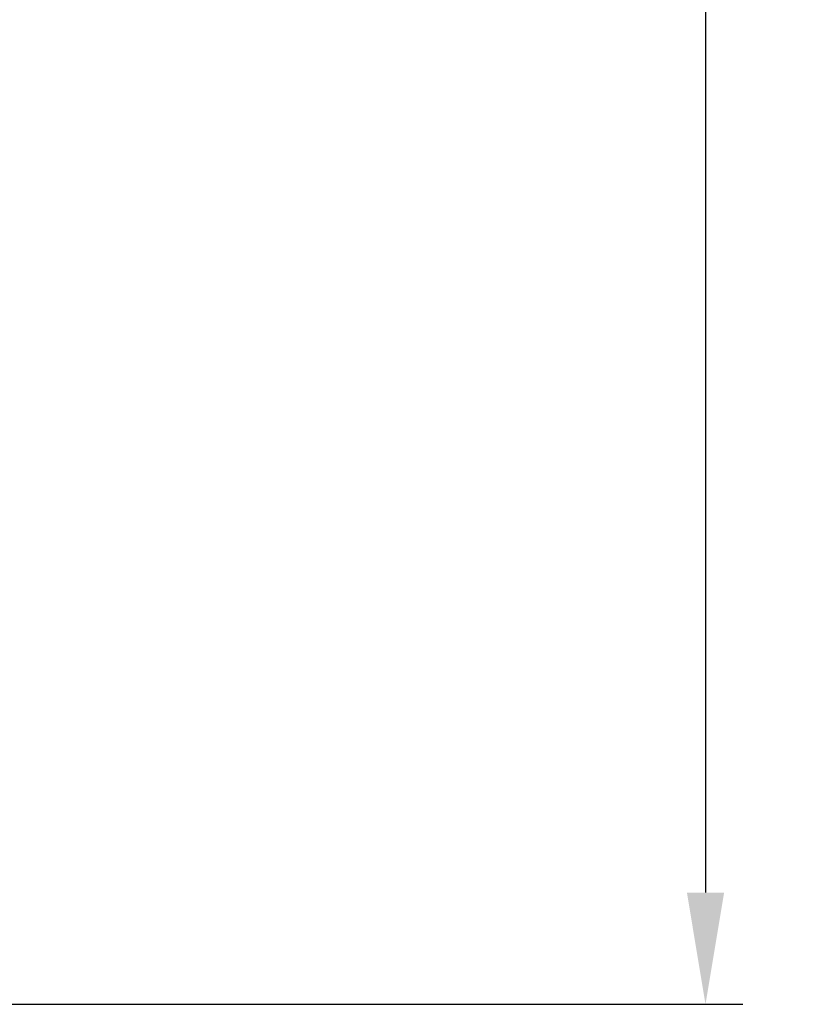
# Model space of a CAD drawing. Units: millimetres. Extents: x 11 to 832, y 20 to 574.
# Drawn here: x 348 to 369, y 248 to 274 of the extents above; entities that cross this region are included whole.
import ezdxf

# ---------------------------------------------------------------- set-up
doc = ezdxf.new("R2010")
doc.units = ezdxf.units.MM
doc.header["$PDSIZE"] = -1
doc.dimstyles.new('mm(in)', dxfattribs={"dimtxt": 3, "dimasz": 3, "dimexe": 1, "dimexo": 1, "dimgap": 3, "dimtad": 1, "dimdsep": 46, "dimtxsty": 'Standard', "dimcen": 0.09, "dimclrd": 3, "dimclre": 3, "dimclrt": 3, "dimadec": 0, "dimazin": 2, "dimtfac": 1, "dimtofl": 0, "dimtmove": 0, "dimatfit": 3, "dimfxl": 1, "dimtolj": 1, "dimtzin": 0, "dimlwd": -1, "dimlwe": -1, "dimarcsym": 0})

# ---------------------------------------------------------------- blocks, each defined once
blk = doc.blocks.new('*D18')
at = {"color": 3, "transparency": 16777216}
for p, q in [((340.504, 337.686), (367.019, 337.686)), ((366.019, 334.686), (366.019, 250.686)), ((340.504, 247.686), (367.019, 247.686))]:
    blk.add_line(p, q, dxfattribs=at)
for points in [[(365.519, 334.686), (366.519, 334.686), (366.019, 337.686)], [(365.519, 250.686), (366.519, 250.686), (366.019, 247.686)]]:
    blk.add_solid(points, dxfattribs=at)
at = {"layer": 'Defpoints', "color": 0, "transparency": 16777216}
for p in [(339.504, 337.686), (339.504, 247.686), (366.019, 247.686)]:
    blk.add_point(p, dxfattribs=at)
at = {"color": 3, "transparency": 16777216, "insert": (360.019, 292.686), "char_height": 3, "attachment_point": 2, "rotation": 90}
blk.add_mtext('\\A1;90mm [3.54in]', dxfattribs=at)

msp = doc.modelspace()

# ---------------------------------------------------------------- dimensions: what is measured, and where the dimension line sits
dim = msp.add_linear_dim(base=(366.019, 247.686), p1=(339.504, 337.686), p2=(339.504, 247.686), angle=90, dimstyle='mm(in)', override={"dimpost": 'mm'})
dim.commit()
dim.dimension.update_dxf_attribs({"geometry": '*D18', "text_midpoint": (366.019, 292.686), "dimtype": 160})

doc.saveas('drawing.dxf')
